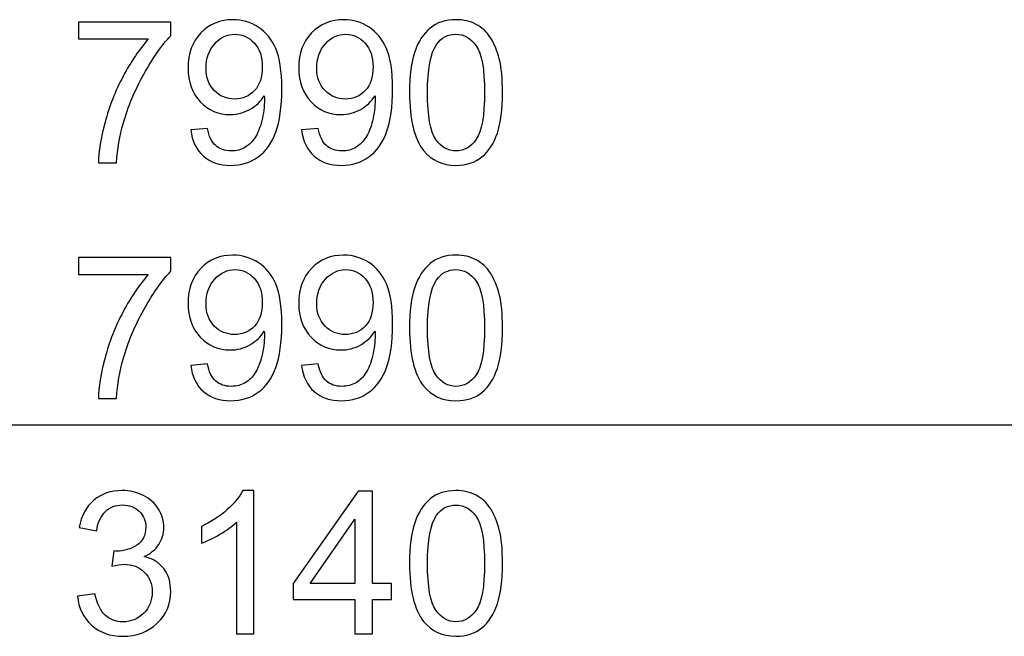
# Model space of a CAD drawing. Units: millimetres. Extents: x -128 to 142, y -98 to 97.
# Drawn here: x 11 to 32, y 9 to 22 of the extents above; entities that cross this region are included whole.
import ezdxf

# ---------------------------------------------------------------- set-up
doc = ezdxf.new("R2010")
doc.units = ezdxf.units.MM
doc.header["$MEASUREMENT"] = 0
doc.layers.add('ÐÙ¯Ú 1', color=7, linetype='Continuous')

msp = doc.modelspace()

# ---------------------------------------------------------------- linework, layer by layer
at = {"layer": 'ÐÙ¯Ú 1'}
for points, knots in [([(12.7003, 21.6317), (12.7003, 21.6317), (12.7003, 21.9892), (12.7003, 21.9892), (12.7003, 21.9892), (12.7003, 21.9892), (14.6606, 21.9892), (14.6606, 21.9892), (14.6606, 21.9892), (14.6606, 21.9892), (14.6606, 21.7001), (14.6606, 21.7001), (14.6606, 21.7001), (14.4681, 21.4949), (14.277, 21.222), (14.0873, 20.8821), (14.0873, 20.8821), (13.8983, 20.5422), (13.7517, 20.1917), (13.6487, 19.8328), (13.6487, 19.8328), (13.574, 19.5789), (13.5267, 19.3018), (13.5063, 19), (13.5063, 19), (13.5063, 19), (13.1241, 19), (13.1241, 19), (13.1241, 19), (13.1283, 19.2383), (13.1748, 19.5261), (13.2644, 19.8638), (13.2644, 19.8638), (13.354, 20.2009), (13.4823, 20.5267), (13.6494, 20.8398), (13.6494, 20.8398), (13.8173, 21.1529), (13.995, 21.4173), (14.1839, 21.6317), (14.1839, 21.6317), (14.1839, 21.6317), (12.7003, 21.6317), (12.7003, 21.6317)], [0, 0, 0, 0, 0.0909091, 0.0909091, 0.0909091, 0.0909091, 0.1818182, 0.1818182, 0.1818182, 0.1818182, 0.2727273, 0.2727273, 0.2727273, 0.2727273, 0.3636364, 0.3636364, 0.3636364, 0.3636364, 0.4545455, 0.4545455, 0.4545455, 0.4545455, 0.5454545, 0.5454545, 0.5454545, 0.5454545, 0.6363636, 0.6363636, 0.6363636, 0.6363636, 0.7272727, 0.7272727, 0.7272727, 0.7272727, 0.8181818, 0.8181818, 0.8181818, 0.8181818, 0.9090909, 0.9090909, 0.9090909, 0.9090909, 1, 1, 1, 1]), ([(15.0844, 19.7002), (15.0844, 19.7002), (15.4419, 19.7334), (15.4419, 19.7334), (15.4419, 19.7334), (15.4722, 19.5655), (15.5301, 19.4435), (15.6154, 19.3674), (15.6154, 19.3674), (15.7007, 19.2919), (15.81, 19.2539), (15.944, 19.2539), (15.944, 19.2539), (16.0582, 19.2539), (16.1584, 19.28), (16.2444, 19.3328), (16.2444, 19.3328), (16.3304, 19.385), (16.4009, 19.4548), (16.4559, 19.5423), (16.4559, 19.5423), (16.5117, 19.6297), (16.5575, 19.7482), (16.5949, 19.8963), (16.5949, 19.8963), (16.6315, 20.0451), (16.6506, 20.1967), (16.6506, 20.3511), (16.6506, 20.3511), (16.6506, 20.3673), (16.6499, 20.3927), (16.6485, 20.4251), (16.6485, 20.4251), (16.5737, 20.3074), (16.4722, 20.2108), (16.3438, 20.1374), (16.3438, 20.1374), (16.2148, 20.0634), (16.0752, 20.0267), (15.9257, 20.0267), (15.9257, 20.0267), (15.6746, 20.0267), (15.4624, 20.1177), (15.2889, 20.2996), (15.2889, 20.2996), (15.1154, 20.4816), (15.0287, 20.7206), (15.0287, 21.0182), (15.0287, 21.0182), (15.0287, 21.3256), (15.1189, 21.5724), (15.3002, 21.76), (15.3002, 21.76), (15.4814, 21.9476), (15.7085, 22.0414), (15.9814, 22.0414), (15.9814, 22.0414), (16.1781, 22.0414), (16.3579, 21.9878), (16.5215, 21.882), (16.5215, 21.882), (16.6844, 21.7762), (16.8085, 21.6246), (16.8931, 21.4286), (16.8931, 21.4286), (16.9778, 21.2326), (17.0201, 20.9484), (17.0201, 20.576), (17.0201, 20.576), (17.0201, 20.1896), (16.9785, 19.8815), (16.8946, 19.6516), (16.8946, 19.6516), (16.8099, 19.4224), (16.6851, 19.2482), (16.5194, 19.1283), (16.5194, 19.1283), (16.353, 19.0085), (16.1591, 18.9485), (15.9355, 18.9485), (15.9355, 18.9485), (15.6986, 18.9485), (15.5054, 19.0141), (15.3552, 19.146), (15.3552, 19.146), (15.205, 19.2771), (15.1147, 19.4619), (15.0844, 19.7002)], [0, 0, 0, 0, 0.0454545, 0.0454545, 0.0454545, 0.0454545, 0.0909091, 0.0909091, 0.0909091, 0.0909091, 0.1363636, 0.1363636, 0.1363636, 0.1363636, 0.1818182, 0.1818182, 0.1818182, 0.1818182, 0.2272727, 0.2272727, 0.2272727, 0.2272727, 0.2727273, 0.2727273, 0.2727273, 0.2727273, 0.3181818, 0.3181818, 0.3181818, 0.3181818, 0.3636364, 0.3636364, 0.3636364, 0.3636364, 0.4090909, 0.4090909, 0.4090909, 0.4090909, 0.4545455, 0.4545455, 0.4545455, 0.4545455, 0.5, 0.5, 0.5, 0.5, 0.5454545, 0.5454545, 0.5454545, 0.5454545, 0.5909091, 0.5909091, 0.5909091, 0.5909091, 0.6363636, 0.6363636, 0.6363636, 0.6363636, 0.6818182, 0.6818182, 0.6818182, 0.6818182, 0.7272727, 0.7272727, 0.7272727, 0.7272727, 0.7727273, 0.7727273, 0.7727273, 0.7727273, 0.8181818, 0.8181818, 0.8181818, 0.8181818, 0.8636364, 0.8636364, 0.8636364, 0.8636364, 0.9090909, 0.9090909, 0.9090909, 0.9090909, 0.9545455, 0.9545455, 0.9545455, 0.9545455, 1, 1, 1, 1]), ([(17.4375, 19.7002), (17.4375, 19.7002), (17.795, 19.7334), (17.795, 19.7334), (17.795, 19.7334), (17.8253, 19.5655), (17.8832, 19.4435), (17.9685, 19.3674), (17.9685, 19.3674), (18.0538, 19.2919), (18.1631, 19.2539), (18.2971, 19.2539), (18.2971, 19.2539), (18.4113, 19.2539), (18.5115, 19.28), (18.5975, 19.3328), (18.5975, 19.3328), (18.6835, 19.385), (18.754, 19.4548), (18.809, 19.5423), (18.809, 19.5423), (18.8648, 19.6297), (18.9106, 19.7482), (18.948, 19.8963), (18.948, 19.8963), (18.9846, 20.0451), (19.0037, 20.1967), (19.0037, 20.3511), (19.0037, 20.3511), (19.0037, 20.3673), (19.003, 20.3927), (19.0016, 20.4251), (19.0016, 20.4251), (18.9268, 20.3074), (18.8253, 20.2108), (18.6969, 20.1374), (18.6969, 20.1374), (18.5679, 20.0634), (18.4283, 20.0267), (18.2788, 20.0267), (18.2788, 20.0267), (18.0277, 20.0267), (17.8155, 20.1177), (17.642, 20.2996), (17.642, 20.2996), (17.4685, 20.4816), (17.3818, 20.7206), (17.3818, 21.0182), (17.3818, 21.0182), (17.3818, 21.3256), (17.472, 21.5724), (17.6533, 21.76), (17.6533, 21.76), (17.8345, 21.9476), (18.0616, 22.0414), (18.3345, 22.0414), (18.3345, 22.0414), (18.5312, 22.0414), (18.711, 21.9878), (18.8746, 21.882), (18.8746, 21.882), (19.0375, 21.7762), (19.1616, 21.6246), (19.2462, 21.4286), (19.2462, 21.4286), (19.3309, 21.2326), (19.3732, 20.9484), (19.3732, 20.576), (19.3732, 20.576), (19.3732, 20.1896), (19.3316, 19.8815), (19.2477, 19.6516), (19.2477, 19.6516), (19.163, 19.4224), (19.0382, 19.2482), (18.8725, 19.1283), (18.8725, 19.1283), (18.7061, 19.0085), (18.5122, 18.9485), (18.2886, 18.9485), (18.2886, 18.9485), (18.0517, 18.9485), (17.8585, 19.0141), (17.7083, 19.146), (17.7083, 19.146), (17.5581, 19.2771), (17.4678, 19.4619), (17.4375, 19.7002)], [0, 0, 0, 0, 0.0454545, 0.0454545, 0.0454545, 0.0454545, 0.0909091, 0.0909091, 0.0909091, 0.0909091, 0.1363636, 0.1363636, 0.1363636, 0.1363636, 0.1818182, 0.1818182, 0.1818182, 0.1818182, 0.2272727, 0.2272727, 0.2272727, 0.2272727, 0.2727273, 0.2727273, 0.2727273, 0.2727273, 0.3181818, 0.3181818, 0.3181818, 0.3181818, 0.3636364, 0.3636364, 0.3636364, 0.3636364, 0.4090909, 0.4090909, 0.4090909, 0.4090909, 0.4545455, 0.4545455, 0.4545455, 0.4545455, 0.5, 0.5, 0.5, 0.5, 0.5454545, 0.5454545, 0.5454545, 0.5454545, 0.5909091, 0.5909091, 0.5909091, 0.5909091, 0.6363636, 0.6363636, 0.6363636, 0.6363636, 0.6818182, 0.6818182, 0.6818182, 0.6818182, 0.7272727, 0.7272727, 0.7272727, 0.7272727, 0.7727273, 0.7727273, 0.7727273, 0.7727273, 0.8181818, 0.8181818, 0.8181818, 0.8181818, 0.8636364, 0.8636364, 0.8636364, 0.8636364, 0.9090909, 0.9090909, 0.9090909, 0.9090909, 0.9545455, 0.9545455, 0.9545455, 0.9545455, 1, 1, 1, 1]), ([(19.7349, 20.4935), (19.7349, 20.8518), (19.7716, 21.1402), (19.8456, 21.3581), (19.8456, 21.3581), (19.9189, 21.5767), (20.0289, 21.7452), (20.1742, 21.8637), (20.1742, 21.8637), (20.3195, 21.9821), (20.5021, 22.0414), (20.7221, 22.0414), (20.7221, 22.0414), (20.885, 22.0414), (21.0275, 22.0082), (21.1502, 21.9427), (21.1502, 21.9427), (21.2729, 21.8778), (21.3737, 21.7833), (21.4541, 21.6599), (21.4541, 21.6599), (21.5338, 21.5365), (21.5965, 21.3863), (21.6417, 21.2093), (21.6417, 21.2093), (21.6875, 21.0323), (21.7101, 20.7939), (21.7101, 20.4935), (21.7101, 20.4935), (21.7101, 20.1381), (21.6734, 19.8518), (21.6008, 19.6332), (21.6008, 19.6332), (21.5274, 19.4146), (21.4181, 19.2461), (21.2729, 19.1269), (21.2729, 19.1269), (21.1276, 19.0078), (20.9442, 18.9485), (20.7221, 18.9485), (20.7221, 18.9485), (20.4302, 18.9485), (20.201, 19.0529), (20.0346, 19.2623), (20.0346, 19.2623), (19.835, 19.5141), (19.7349, 19.9252), (19.7349, 20.4935)], [0, 0, 0, 0, 0.0833333, 0.0833333, 0.0833333, 0.0833333, 0.1666667, 0.1666667, 0.1666667, 0.1666667, 0.25, 0.25, 0.25, 0.25, 0.3333333, 0.3333333, 0.3333333, 0.3333333, 0.4166667, 0.4166667, 0.4166667, 0.4166667, 0.5, 0.5, 0.5, 0.5, 0.5833333, 0.5833333, 0.5833333, 0.5833333, 0.6666667, 0.6666667, 0.6666667, 0.6666667, 0.75, 0.75, 0.75, 0.75, 0.8333333, 0.8333333, 0.8333333, 0.8333333, 0.9166667, 0.9166667, 0.9166667, 0.9166667, 1, 1, 1, 1]), ([(16.6068, 21.0372), (16.6068, 21.2502), (16.5504, 21.4201), (16.4369, 21.5449), (16.4369, 21.5449), (16.3227, 21.6705), (16.1866, 21.7332), (16.0265, 21.7332), (16.0265, 21.7332), (15.8615, 21.7332), (15.7176, 21.6655), (15.5949, 21.5308), (15.5949, 21.5308), (15.4722, 21.3955), (15.4109, 21.2206), (15.4109, 21.0062), (15.4109, 21.0062), (15.4109, 20.813), (15.4694, 20.6564), (15.5858, 20.5359), (15.5858, 20.5359), (15.7021, 20.4153), (15.8453, 20.3553), (16.0159, 20.3553), (16.0159, 20.3553), (16.1887, 20.3553), (16.3297, 20.4153), (16.4404, 20.5359), (16.4404, 20.5359), (16.5518, 20.6564), (16.6068, 20.8236), (16.6068, 21.0372)], [0, 0, 0, 0, 0.125, 0.125, 0.125, 0.125, 0.25, 0.25, 0.25, 0.25, 0.375, 0.375, 0.375, 0.375, 0.5, 0.5, 0.5, 0.5, 0.625, 0.625, 0.625, 0.625, 0.75, 0.75, 0.75, 0.75, 0.875, 0.875, 0.875, 0.875, 1, 1, 1, 1]), ([(18.9599, 21.0372), (18.9599, 21.2502), (18.9035, 21.4201), (18.79, 21.5449), (18.79, 21.5449), (18.6758, 21.6705), (18.5397, 21.7332), (18.3796, 21.7332), (18.3796, 21.7332), (18.2146, 21.7332), (18.0707, 21.6655), (17.948, 21.5308), (17.948, 21.5308), (17.8253, 21.3955), (17.764, 21.2206), (17.764, 21.0062), (17.764, 21.0062), (17.764, 20.813), (17.8225, 20.6564), (17.9389, 20.5359), (17.9389, 20.5359), (18.0552, 20.4153), (18.1984, 20.3553), (18.369, 20.3553), (18.369, 20.3553), (18.5418, 20.3553), (18.6828, 20.4153), (18.7935, 20.5359), (18.7935, 20.5359), (18.9049, 20.6564), (18.9599, 20.8236), (18.9599, 21.0372)], [0, 0, 0, 0, 0.125, 0.125, 0.125, 0.125, 0.25, 0.25, 0.25, 0.25, 0.375, 0.375, 0.375, 0.375, 0.5, 0.5, 0.5, 0.5, 0.625, 0.625, 0.625, 0.625, 0.75, 0.75, 0.75, 0.75, 0.875, 0.875, 0.875, 0.875, 1, 1, 1, 1]), ([(20.1171, 20.4935), (20.1171, 19.9964), (20.1756, 19.6657), (20.292, 19.5007), (20.292, 19.5007), (20.4083, 19.3364), (20.5515, 19.2539), (20.7221, 19.2539), (20.7221, 19.2539), (20.8935, 19.2539), (21.0366, 19.3371), (21.153, 19.5021), (21.153, 19.5021), (21.2693, 19.6671), (21.3279, 19.9978), (21.3279, 20.4935), (21.3279, 20.4935), (21.3279, 20.9921), (21.2693, 21.3235), (21.153, 21.4871), (21.153, 21.4871), (21.0366, 21.6514), (20.8921, 21.7332), (20.7186, 21.7332), (20.7186, 21.7332), (20.5472, 21.7332), (20.4111, 21.6606), (20.3089, 21.516), (20.3089, 21.516), (20.1813, 21.332), (20.1171, 20.9907), (20.1171, 20.4935)], [0, 0, 0, 0, 0.125, 0.125, 0.125, 0.125, 0.25, 0.25, 0.25, 0.25, 0.375, 0.375, 0.375, 0.375, 0.5, 0.5, 0.5, 0.5, 0.625, 0.625, 0.625, 0.625, 0.75, 0.75, 0.75, 0.75, 0.875, 0.875, 0.875, 0.875, 1, 1, 1, 1]), ([(12.7003, 16.6317), (12.7003, 16.6317), (12.7003, 16.9892), (12.7003, 16.9892), (12.7003, 16.9892), (12.7003, 16.9892), (14.6606, 16.9892), (14.6606, 16.9892), (14.6606, 16.9892), (14.6606, 16.9892), (14.6606, 16.7001), (14.6606, 16.7001), (14.6606, 16.7001), (14.4681, 16.4949), (14.277, 16.222), (14.0873, 15.8821), (14.0873, 15.8821), (13.8983, 15.5422), (13.7517, 15.1917), (13.6487, 14.8328), (13.6487, 14.8328), (13.574, 14.5789), (13.5267, 14.3018), (13.5063, 14), (13.5063, 14), (13.5063, 14), (13.1241, 14), (13.1241, 14), (13.1241, 14), (13.1283, 14.2383), (13.1748, 14.5261), (13.2644, 14.8638), (13.2644, 14.8638), (13.354, 15.2009), (13.4823, 15.5267), (13.6494, 15.8398), (13.6494, 15.8398), (13.8173, 16.1529), (13.995, 16.4173), (14.1839, 16.6317), (14.1839, 16.6317), (14.1839, 16.6317), (12.7003, 16.6317), (12.7003, 16.6317)], [0, 0, 0, 0, 0.0909091, 0.0909091, 0.0909091, 0.0909091, 0.1818182, 0.1818182, 0.1818182, 0.1818182, 0.2727273, 0.2727273, 0.2727273, 0.2727273, 0.3636364, 0.3636364, 0.3636364, 0.3636364, 0.4545455, 0.4545455, 0.4545455, 0.4545455, 0.5454545, 0.5454545, 0.5454545, 0.5454545, 0.6363636, 0.6363636, 0.6363636, 0.6363636, 0.7272727, 0.7272727, 0.7272727, 0.7272727, 0.8181818, 0.8181818, 0.8181818, 0.8181818, 0.9090909, 0.9090909, 0.9090909, 0.9090909, 1, 1, 1, 1]), ([(15.0844, 14.7002), (15.0844, 14.7002), (15.4419, 14.7334), (15.4419, 14.7334), (15.4419, 14.7334), (15.4722, 14.5655), (15.5301, 14.4435), (15.6154, 14.3674), (15.6154, 14.3674), (15.7007, 14.2919), (15.81, 14.2539), (15.944, 14.2539), (15.944, 14.2539), (16.0582, 14.2539), (16.1584, 14.28), (16.2444, 14.3328), (16.2444, 14.3328), (16.3304, 14.385), (16.4009, 14.4548), (16.4559, 14.5423), (16.4559, 14.5423), (16.5117, 14.6297), (16.5575, 14.7482), (16.5949, 14.8963), (16.5949, 14.8963), (16.6315, 15.0451), (16.6506, 15.1967), (16.6506, 15.3511), (16.6506, 15.3511), (16.6506, 15.3673), (16.6499, 15.3927), (16.6485, 15.4251), (16.6485, 15.4251), (16.5737, 15.3074), (16.4722, 15.2108), (16.3438, 15.1374), (16.3438, 15.1374), (16.2148, 15.0634), (16.0752, 15.0267), (15.9257, 15.0267), (15.9257, 15.0267), (15.6746, 15.0267), (15.4624, 15.1177), (15.2889, 15.2996), (15.2889, 15.2996), (15.1154, 15.4816), (15.0287, 15.7206), (15.0287, 16.0182), (15.0287, 16.0182), (15.0287, 16.3256), (15.1189, 16.5724), (15.3002, 16.76), (15.3002, 16.76), (15.4814, 16.9476), (15.7085, 17.0414), (15.9814, 17.0414), (15.9814, 17.0414), (16.1781, 17.0414), (16.3579, 16.9878), (16.5215, 16.882), (16.5215, 16.882), (16.6844, 16.7762), (16.8085, 16.6246), (16.8931, 16.4286), (16.8931, 16.4286), (16.9778, 16.2326), (17.0201, 15.9484), (17.0201, 15.576), (17.0201, 15.576), (17.0201, 15.1896), (16.9785, 14.8815), (16.8946, 14.6516), (16.8946, 14.6516), (16.8099, 14.4224), (16.6851, 14.2482), (16.5194, 14.1283), (16.5194, 14.1283), (16.353, 14.0085), (16.1591, 13.9485), (15.9355, 13.9485), (15.9355, 13.9485), (15.6986, 13.9485), (15.5054, 14.0141), (15.3552, 14.146), (15.3552, 14.146), (15.205, 14.2771), (15.1147, 14.4619), (15.0844, 14.7002)], [0, 0, 0, 0, 0.0454545, 0.0454545, 0.0454545, 0.0454545, 0.0909091, 0.0909091, 0.0909091, 0.0909091, 0.1363636, 0.1363636, 0.1363636, 0.1363636, 0.1818182, 0.1818182, 0.1818182, 0.1818182, 0.2272727, 0.2272727, 0.2272727, 0.2272727, 0.2727273, 0.2727273, 0.2727273, 0.2727273, 0.3181818, 0.3181818, 0.3181818, 0.3181818, 0.3636364, 0.3636364, 0.3636364, 0.3636364, 0.4090909, 0.4090909, 0.4090909, 0.4090909, 0.4545455, 0.4545455, 0.4545455, 0.4545455, 0.5, 0.5, 0.5, 0.5, 0.5454545, 0.5454545, 0.5454545, 0.5454545, 0.5909091, 0.5909091, 0.5909091, 0.5909091, 0.6363636, 0.6363636, 0.6363636, 0.6363636, 0.6818182, 0.6818182, 0.6818182, 0.6818182, 0.7272727, 0.7272727, 0.7272727, 0.7272727, 0.7727273, 0.7727273, 0.7727273, 0.7727273, 0.8181818, 0.8181818, 0.8181818, 0.8181818, 0.8636364, 0.8636364, 0.8636364, 0.8636364, 0.9090909, 0.9090909, 0.9090909, 0.9090909, 0.9545455, 0.9545455, 0.9545455, 0.9545455, 1, 1, 1, 1]), ([(17.4375, 14.7002), (17.4375, 14.7002), (17.795, 14.7334), (17.795, 14.7334), (17.795, 14.7334), (17.8253, 14.5655), (17.8832, 14.4435), (17.9685, 14.3674), (17.9685, 14.3674), (18.0538, 14.2919), (18.1631, 14.2539), (18.2971, 14.2539), (18.2971, 14.2539), (18.4113, 14.2539), (18.5115, 14.28), (18.5975, 14.3328), (18.5975, 14.3328), (18.6835, 14.385), (18.754, 14.4548), (18.809, 14.5423), (18.809, 14.5423), (18.8648, 14.6297), (18.9106, 14.7482), (18.948, 14.8963), (18.948, 14.8963), (18.9846, 15.0451), (19.0037, 15.1967), (19.0037, 15.3511), (19.0037, 15.3511), (19.0037, 15.3673), (19.003, 15.3927), (19.0016, 15.4251), (19.0016, 15.4251), (18.9268, 15.3074), (18.8253, 15.2108), (18.6969, 15.1374), (18.6969, 15.1374), (18.5679, 15.0634), (18.4283, 15.0267), (18.2788, 15.0267), (18.2788, 15.0267), (18.0277, 15.0267), (17.8155, 15.1177), (17.642, 15.2996), (17.642, 15.2996), (17.4685, 15.4816), (17.3818, 15.7206), (17.3818, 16.0182), (17.3818, 16.0182), (17.3818, 16.3256), (17.472, 16.5724), (17.6533, 16.76), (17.6533, 16.76), (17.8345, 16.9476), (18.0616, 17.0414), (18.3345, 17.0414), (18.3345, 17.0414), (18.5312, 17.0414), (18.711, 16.9878), (18.8746, 16.882), (18.8746, 16.882), (19.0375, 16.7762), (19.1616, 16.6246), (19.2462, 16.4286), (19.2462, 16.4286), (19.3309, 16.2326), (19.3732, 15.9484), (19.3732, 15.576), (19.3732, 15.576), (19.3732, 15.1896), (19.3316, 14.8815), (19.2477, 14.6516), (19.2477, 14.6516), (19.163, 14.4224), (19.0382, 14.2482), (18.8725, 14.1283), (18.8725, 14.1283), (18.7061, 14.0085), (18.5122, 13.9485), (18.2886, 13.9485), (18.2886, 13.9485), (18.0517, 13.9485), (17.8585, 14.0141), (17.7083, 14.146), (17.7083, 14.146), (17.5581, 14.2771), (17.4678, 14.4619), (17.4375, 14.7002)], [0, 0, 0, 0, 0.0454545, 0.0454545, 0.0454545, 0.0454545, 0.0909091, 0.0909091, 0.0909091, 0.0909091, 0.1363636, 0.1363636, 0.1363636, 0.1363636, 0.1818182, 0.1818182, 0.1818182, 0.1818182, 0.2272727, 0.2272727, 0.2272727, 0.2272727, 0.2727273, 0.2727273, 0.2727273, 0.2727273, 0.3181818, 0.3181818, 0.3181818, 0.3181818, 0.3636364, 0.3636364, 0.3636364, 0.3636364, 0.4090909, 0.4090909, 0.4090909, 0.4090909, 0.4545455, 0.4545455, 0.4545455, 0.4545455, 0.5, 0.5, 0.5, 0.5, 0.5454545, 0.5454545, 0.5454545, 0.5454545, 0.5909091, 0.5909091, 0.5909091, 0.5909091, 0.6363636, 0.6363636, 0.6363636, 0.6363636, 0.6818182, 0.6818182, 0.6818182, 0.6818182, 0.7272727, 0.7272727, 0.7272727, 0.7272727, 0.7727273, 0.7727273, 0.7727273, 0.7727273, 0.8181818, 0.8181818, 0.8181818, 0.8181818, 0.8636364, 0.8636364, 0.8636364, 0.8636364, 0.9090909, 0.9090909, 0.9090909, 0.9090909, 0.9545455, 0.9545455, 0.9545455, 0.9545455, 1, 1, 1, 1]), ([(19.7349, 15.4935), (19.7349, 15.8518), (19.7716, 16.1402), (19.8456, 16.3581), (19.8456, 16.3581), (19.9189, 16.5767), (20.0289, 16.7452), (20.1742, 16.8637), (20.1742, 16.8637), (20.3195, 16.9821), (20.5021, 17.0414), (20.7221, 17.0414), (20.7221, 17.0414), (20.885, 17.0414), (21.0275, 17.0082), (21.1502, 16.9427), (21.1502, 16.9427), (21.2729, 16.8778), (21.3737, 16.7833), (21.4541, 16.6599), (21.4541, 16.6599), (21.5338, 16.5365), (21.5965, 16.3863), (21.6417, 16.2093), (21.6417, 16.2093), (21.6875, 16.0323), (21.7101, 15.7939), (21.7101, 15.4935), (21.7101, 15.4935), (21.7101, 15.1381), (21.6734, 14.8518), (21.6008, 14.6332), (21.6008, 14.6332), (21.5274, 14.4146), (21.4181, 14.2461), (21.2729, 14.1269), (21.2729, 14.1269), (21.1276, 14.0078), (20.9442, 13.9485), (20.7221, 13.9485), (20.7221, 13.9485), (20.4302, 13.9485), (20.201, 14.0529), (20.0346, 14.2623), (20.0346, 14.2623), (19.835, 14.5141), (19.7349, 14.9252), (19.7349, 15.4935)], [0, 0, 0, 0, 0.0833333, 0.0833333, 0.0833333, 0.0833333, 0.1666667, 0.1666667, 0.1666667, 0.1666667, 0.25, 0.25, 0.25, 0.25, 0.3333333, 0.3333333, 0.3333333, 0.3333333, 0.4166667, 0.4166667, 0.4166667, 0.4166667, 0.5, 0.5, 0.5, 0.5, 0.5833333, 0.5833333, 0.5833333, 0.5833333, 0.6666667, 0.6666667, 0.6666667, 0.6666667, 0.75, 0.75, 0.75, 0.75, 0.8333333, 0.8333333, 0.8333333, 0.8333333, 0.9166667, 0.9166667, 0.9166667, 0.9166667, 1, 1, 1, 1]), ([(16.6068, 16.0372), (16.6068, 16.2502), (16.5504, 16.4201), (16.4369, 16.5449), (16.4369, 16.5449), (16.3227, 16.6705), (16.1866, 16.7332), (16.0265, 16.7332), (16.0265, 16.7332), (15.8615, 16.7332), (15.7176, 16.6655), (15.5949, 16.5308), (15.5949, 16.5308), (15.4722, 16.3955), (15.4109, 16.2206), (15.4109, 16.0062), (15.4109, 16.0062), (15.4109, 15.813), (15.4694, 15.6564), (15.5858, 15.5359), (15.5858, 15.5359), (15.7021, 15.4153), (15.8453, 15.3553), (16.0159, 15.3553), (16.0159, 15.3553), (16.1887, 15.3553), (16.3297, 15.4153), (16.4404, 15.5359), (16.4404, 15.5359), (16.5518, 15.6564), (16.6068, 15.8236), (16.6068, 16.0372)], [0, 0, 0, 0, 0.125, 0.125, 0.125, 0.125, 0.25, 0.25, 0.25, 0.25, 0.375, 0.375, 0.375, 0.375, 0.5, 0.5, 0.5, 0.5, 0.625, 0.625, 0.625, 0.625, 0.75, 0.75, 0.75, 0.75, 0.875, 0.875, 0.875, 0.875, 1, 1, 1, 1]), ([(18.9599, 16.0372), (18.9599, 16.2502), (18.9035, 16.4201), (18.79, 16.5449), (18.79, 16.5449), (18.6758, 16.6705), (18.5397, 16.7332), (18.3796, 16.7332), (18.3796, 16.7332), (18.2146, 16.7332), (18.0707, 16.6655), (17.948, 16.5308), (17.948, 16.5308), (17.8253, 16.3955), (17.764, 16.2206), (17.764, 16.0062), (17.764, 16.0062), (17.764, 15.813), (17.8225, 15.6564), (17.9389, 15.5359), (17.9389, 15.5359), (18.0552, 15.4153), (18.1984, 15.3553), (18.369, 15.3553), (18.369, 15.3553), (18.5418, 15.3553), (18.6828, 15.4153), (18.7935, 15.5359), (18.7935, 15.5359), (18.9049, 15.6564), (18.9599, 15.8236), (18.9599, 16.0372)], [0, 0, 0, 0, 0.125, 0.125, 0.125, 0.125, 0.25, 0.25, 0.25, 0.25, 0.375, 0.375, 0.375, 0.375, 0.5, 0.5, 0.5, 0.5, 0.625, 0.625, 0.625, 0.625, 0.75, 0.75, 0.75, 0.75, 0.875, 0.875, 0.875, 0.875, 1, 1, 1, 1]), ([(20.1171, 15.4935), (20.1171, 14.9964), (20.1756, 14.6657), (20.292, 14.5007), (20.292, 14.5007), (20.4083, 14.3364), (20.5515, 14.2539), (20.7221, 14.2539), (20.7221, 14.2539), (20.8935, 14.2539), (21.0366, 14.3371), (21.153, 14.5021), (21.153, 14.5021), (21.2693, 14.6671), (21.3279, 14.9978), (21.3279, 15.4935), (21.3279, 15.4935), (21.3279, 15.9921), (21.2693, 16.3235), (21.153, 16.4871), (21.153, 16.4871), (21.0366, 16.6514), (20.8921, 16.7332), (20.7186, 16.7332), (20.7186, 16.7332), (20.5472, 16.7332), (20.4111, 16.6606), (20.3089, 16.516), (20.3089, 16.516), (20.1813, 16.332), (20.1171, 15.9907), (20.1171, 15.4935)], [0, 0, 0, 0, 0.125, 0.125, 0.125, 0.125, 0.25, 0.25, 0.25, 0.25, 0.375, 0.375, 0.375, 0.375, 0.5, 0.5, 0.5, 0.5, 0.625, 0.625, 0.625, 0.625, 0.75, 0.75, 0.75, 0.75, 0.875, 0.875, 0.875, 0.875, 1, 1, 1, 1]), ([(12.6777, 9.7997), (12.6777, 9.7997), (13.0493, 9.849), (13.0493, 9.849), (13.0493, 9.849), (13.0923, 9.6382), (13.165, 9.4866), (13.2672, 9.3935), (13.2672, 9.3935), (13.3702, 9.3004), (13.495, 9.2539), (13.6424, 9.2539), (13.6424, 9.2539), (13.8173, 9.2539), (13.9653, 9.3145), (14.0859, 9.4358), (14.0859, 9.4358), (14.2058, 9.5571), (14.2664, 9.7073), (14.2664, 9.8864), (14.2664, 9.8864), (14.2664, 10.057), (14.2107, 10.1981), (14.0993, 10.3088), (14.0993, 10.3088), (13.9872, 10.4195), (13.8455, 10.4752), (13.6734, 10.4752), (13.6734, 10.4752), (13.6029, 10.4752), (13.5154, 10.4611), (13.4111, 10.4336), (13.4111, 10.4336), (13.4111, 10.4336), (13.4527, 10.7601), (13.4527, 10.7601), (13.4527, 10.7601), (13.4774, 10.7573), (13.4971, 10.7559), (13.5126, 10.7559), (13.5126, 10.7559), (13.6706, 10.7559), (13.813, 10.7975), (13.94, 10.88), (13.94, 10.88), (14.0669, 10.9625), (14.1303, 11.0901), (14.1303, 11.2622), (14.1303, 11.2622), (14.1303, 11.3983), (14.0838, 11.5118), (13.9914, 11.6007), (13.9914, 11.6007), (13.8991, 11.6902), (13.7799, 11.7353), (13.6339, 11.7353), (13.6339, 11.7353), (13.4893, 11.7353), (13.3688, 11.6895), (13.2729, 11.5992), (13.2729, 11.5992), (13.1763, 11.5083), (13.1142, 11.3715), (13.0867, 11.1895), (13.0867, 11.1895), (13.0867, 11.1895), (12.7151, 11.2558), (12.7151, 11.2558), (12.7151, 11.2558), (12.7602, 11.5055), (12.8639, 11.6987), (13.0246, 11.8355), (13.0246, 11.8355), (13.1861, 11.9723), (13.3864, 12.0414), (13.6262, 12.0414), (13.6262, 12.0414), (13.7912, 12.0414), (13.9435, 12.0054), (14.0824, 11.9349), (14.0824, 11.9349), (14.2213, 11.8637), (14.3278, 11.7671), (14.4018, 11.6444), (14.4018, 11.6444), (14.4752, 11.5217), (14.5125, 11.3919), (14.5125, 11.2537), (14.5125, 11.2537), (14.5125, 11.1233), (14.4773, 11.0041), (14.4068, 10.8962), (14.4068, 10.8962), (14.3363, 10.789), (14.2326, 10.7037), (14.0951, 10.6402), (14.0951, 10.6402), (14.2742, 10.5993), (14.4131, 10.5133), (14.5125, 10.3828), (14.5125, 10.3828), (14.6113, 10.2531), (14.6606, 10.0902), (14.6606, 9.8949), (14.6606, 9.8949), (14.6606, 9.6304), (14.5647, 9.4062), (14.3715, 9.2221), (14.3715, 9.2221), (14.179, 9.0381), (13.935, 8.9464), (13.6403, 8.9464), (13.6403, 8.9464), (13.3744, 8.9464), (13.1537, 9.0254), (12.9781, 9.184), (12.9781, 9.184), (12.8025, 9.342), (12.7024, 9.5472), (12.6777, 9.7997)], [0, 0, 0, 0, 0.0333333, 0.0333333, 0.0333333, 0.0333333, 0.0666667, 0.0666667, 0.0666667, 0.0666667, 0.1, 0.1, 0.1, 0.1, 0.1333333, 0.1333333, 0.1333333, 0.1333333, 0.1666667, 0.1666667, 0.1666667, 0.1666667, 0.2, 0.2, 0.2, 0.2, 0.2333333, 0.2333333, 0.2333333, 0.2333333, 0.2666667, 0.2666667, 0.2666667, 0.2666667, 0.3, 0.3, 0.3, 0.3, 0.3333333, 0.3333333, 0.3333333, 0.3333333, 0.3666667, 0.3666667, 0.3666667, 0.3666667, 0.4, 0.4, 0.4, 0.4, 0.4333333, 0.4333333, 0.4333333, 0.4333333, 0.4666667, 0.4666667, 0.4666667, 0.4666667, 0.5, 0.5, 0.5, 0.5, 0.5333333, 0.5333333, 0.5333333, 0.5333333, 0.5666667, 0.5666667, 0.5666667, 0.5666667, 0.6, 0.6, 0.6, 0.6, 0.6333333, 0.6333333, 0.6333333, 0.6333333, 0.6666667, 0.6666667, 0.6666667, 0.6666667, 0.7, 0.7, 0.7, 0.7, 0.7333333, 0.7333333, 0.7333333, 0.7333333, 0.7666667, 0.7666667, 0.7666667, 0.7666667, 0.8, 0.8, 0.8, 0.8, 0.8333333, 0.8333333, 0.8333333, 0.8333333, 0.8666667, 0.8666667, 0.8666667, 0.8666667, 0.9, 0.9, 0.9, 0.9, 0.9333333, 0.9333333, 0.9333333, 0.9333333, 0.9666667, 0.9666667, 0.9666667, 0.9666667, 1, 1, 1, 1]), ([(16.4291, 9), (16.4291, 9), (16.0575, 9), (16.0575, 9), (16.0575, 9), (16.0575, 9), (16.0575, 11.3694), (16.0575, 11.3694), (16.0575, 11.3694), (15.968, 11.284), (15.8509, 11.1987), (15.7056, 11.1134), (15.7056, 11.1134), (15.5597, 11.0281), (15.4292, 10.9639), (15.3136, 10.9216), (15.3136, 10.9216), (15.3136, 10.9216), (15.3136, 11.2805), (15.3136, 11.2805), (15.3136, 11.2805), (15.5216, 11.3785), (15.7035, 11.497), (15.8594, 11.6359), (15.8594, 11.6359), (16.0145, 11.7755), (16.1252, 11.9102), (16.1901, 12.0414), (16.1901, 12.0414), (16.1901, 12.0414), (16.4291, 12.0414), (16.4291, 12.0414), (16.4291, 12.0414), (16.4291, 12.0414), (16.4291, 9), (16.4291, 9)], [0, 0, 0, 0, 0.1111111, 0.1111111, 0.1111111, 0.1111111, 0.2222222, 0.2222222, 0.2222222, 0.2222222, 0.3333333, 0.3333333, 0.3333333, 0.3333333, 0.4444444, 0.4444444, 0.4444444, 0.4444444, 0.5555556, 0.5555556, 0.5555556, 0.5555556, 0.6666667, 0.6666667, 0.6666667, 0.6666667, 0.7777778, 0.7777778, 0.7777778, 0.7777778, 0.8888889, 0.8888889, 0.8888889, 0.8888889, 1, 1, 1, 1]), ([(18.5735, 9), (18.5735, 9), (18.5735, 9.7249), (18.5735, 9.7249), (18.5735, 9.7249), (18.5735, 9.7249), (17.2598, 9.7249), (17.2598, 9.7249), (17.2598, 9.7249), (17.2598, 9.7249), (17.2598, 10.0662), (17.2598, 10.0662), (17.2598, 10.0662), (17.2598, 10.0662), (18.6419, 12.0287), (18.6419, 12.0287), (18.6419, 12.0287), (18.6419, 12.0287), (18.9458, 12.0287), (18.9458, 12.0287), (18.9458, 12.0287), (18.9458, 12.0287), (18.9458, 10.0662), (18.9458, 10.0662), (18.9458, 10.0662), (18.9458, 10.0662), (19.3548, 10.0662), (19.3548, 10.0662), (19.3548, 10.0662), (19.3548, 10.0662), (19.3548, 9.7249), (19.3548, 9.7249), (19.3548, 9.7249), (19.3548, 9.7249), (18.9458, 9.7249), (18.9458, 9.7249), (18.9458, 9.7249), (18.9458, 9.7249), (18.9458, 9), (18.9458, 9), (18.9458, 9), (18.9458, 9), (18.5735, 9), (18.5735, 9)], [0, 0, 0, 0, 0.0909091, 0.0909091, 0.0909091, 0.0909091, 0.1818182, 0.1818182, 0.1818182, 0.1818182, 0.2727273, 0.2727273, 0.2727273, 0.2727273, 0.3636364, 0.3636364, 0.3636364, 0.3636364, 0.4545455, 0.4545455, 0.4545455, 0.4545455, 0.5454545, 0.5454545, 0.5454545, 0.5454545, 0.6363636, 0.6363636, 0.6363636, 0.6363636, 0.7272727, 0.7272727, 0.7272727, 0.7272727, 0.8181818, 0.8181818, 0.8181818, 0.8181818, 0.9090909, 0.9090909, 0.9090909, 0.9090909, 1, 1, 1, 1]), ([(19.7349, 10.4935), (19.7349, 10.8518), (19.7716, 11.1402), (19.8456, 11.3581), (19.8456, 11.3581), (19.9189, 11.5767), (20.0289, 11.7452), (20.1742, 11.8637), (20.1742, 11.8637), (20.3195, 11.9821), (20.5021, 12.0414), (20.7221, 12.0414), (20.7221, 12.0414), (20.885, 12.0414), (21.0275, 12.0082), (21.1502, 11.9427), (21.1502, 11.9427), (21.2729, 11.8778), (21.3737, 11.7833), (21.4541, 11.6599), (21.4541, 11.6599), (21.5338, 11.5365), (21.5965, 11.3863), (21.6417, 11.2093), (21.6417, 11.2093), (21.6875, 11.0323), (21.7101, 10.7939), (21.7101, 10.4935), (21.7101, 10.4935), (21.7101, 10.1381), (21.6734, 9.8518), (21.6008, 9.6332), (21.6008, 9.6332), (21.5274, 9.4146), (21.4181, 9.2461), (21.2729, 9.1269), (21.2729, 9.1269), (21.1276, 9.0078), (20.9442, 8.9485), (20.7221, 8.9485), (20.7221, 8.9485), (20.4302, 8.9485), (20.201, 9.0529), (20.0346, 9.2623), (20.0346, 9.2623), (19.835, 9.5141), (19.7349, 9.9252), (19.7349, 10.4935)], [0, 0, 0, 0, 0.0833333, 0.0833333, 0.0833333, 0.0833333, 0.1666667, 0.1666667, 0.1666667, 0.1666667, 0.25, 0.25, 0.25, 0.25, 0.3333333, 0.3333333, 0.3333333, 0.3333333, 0.4166667, 0.4166667, 0.4166667, 0.4166667, 0.5, 0.5, 0.5, 0.5, 0.5833333, 0.5833333, 0.5833333, 0.5833333, 0.6666667, 0.6666667, 0.6666667, 0.6666667, 0.75, 0.75, 0.75, 0.75, 0.8333333, 0.8333333, 0.8333333, 0.8333333, 0.9166667, 0.9166667, 0.9166667, 0.9166667, 1, 1, 1, 1]), ([(20.1171, 10.4935), (20.1171, 9.9964), (20.1756, 9.6657), (20.292, 9.5007), (20.292, 9.5007), (20.4083, 9.3364), (20.5515, 9.2539), (20.7221, 9.2539), (20.7221, 9.2539), (20.8935, 9.2539), (21.0366, 9.3371), (21.153, 9.5021), (21.153, 9.5021), (21.2693, 9.6671), (21.3279, 9.9978), (21.3279, 10.4935), (21.3279, 10.4935), (21.3279, 10.9921), (21.2693, 11.3235), (21.153, 11.4871), (21.153, 11.4871), (21.0366, 11.6514), (20.8921, 11.7332), (20.7186, 11.7332), (20.7186, 11.7332), (20.5472, 11.7332), (20.4111, 11.6606), (20.3089, 11.516), (20.3089, 11.516), (20.1813, 11.332), (20.1171, 10.9907), (20.1171, 10.4935)], [0, 0, 0, 0, 0.125, 0.125, 0.125, 0.125, 0.25, 0.25, 0.25, 0.25, 0.375, 0.375, 0.375, 0.375, 0.5, 0.5, 0.5, 0.5, 0.625, 0.625, 0.625, 0.625, 0.75, 0.75, 0.75, 0.75, 0.875, 0.875, 0.875, 0.875, 1, 1, 1, 1]), ([(18.5735, 10.0662), (18.5735, 10.0662), (18.5735, 11.4314), (18.5735, 11.4314), (18.5735, 11.4314), (18.5735, 11.4314), (17.6258, 10.0662), (17.6258, 10.0662), (17.6258, 10.0662), (17.6258, 10.0662), (18.5735, 10.0662), (18.5735, 10.0662)], [0, 0, 0, 0, 0.3333333, 0.3333333, 0.3333333, 0.3333333, 0.6666667, 0.6666667, 0.6666667, 0.6666667, 1, 1, 1, 1])]:
    msp.add_open_spline(points, degree=3, knots=knots, dxfattribs=at)
msp.add_open_spline([(122, 13.4332), (122, 13.4332), (-108.5, 13.4332), (-108.5, 13.4332)], degree=3, dxfattribs=at)

doc.saveas('drawing.dxf')
